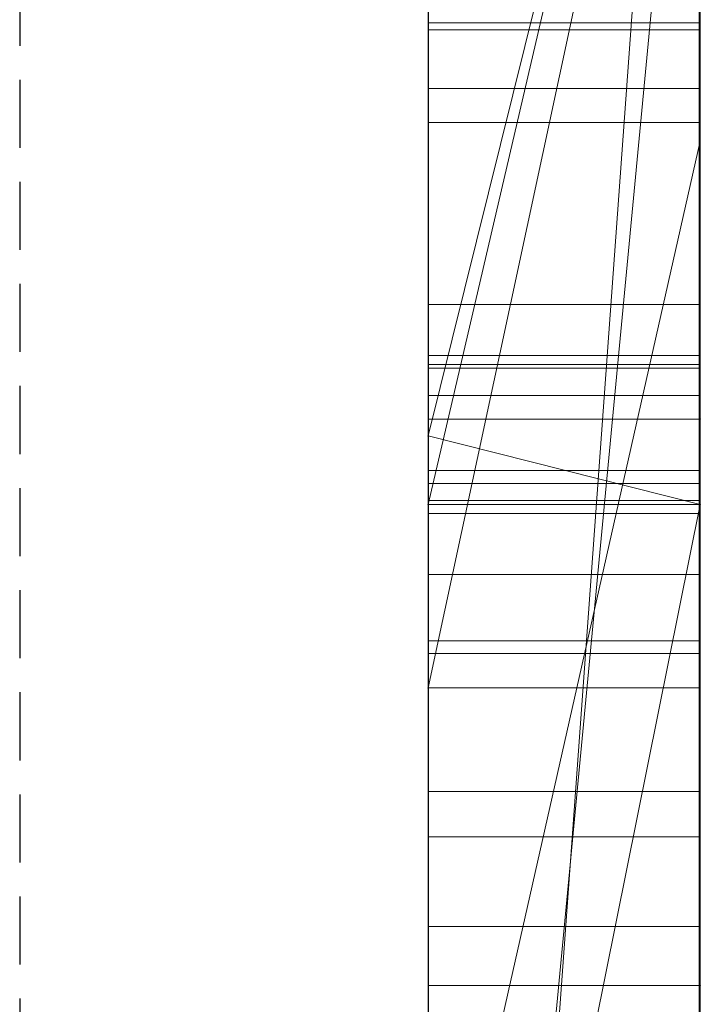
# Model space of a CAD drawing. Extents: x -1043 to 2383, y -808 to 1691.
# Drawn here: x 511 to 514, y 439 to 442 of the extents above; entities that cross this region are included whole.
import ezdxf

# ---------------------------------------------------------------- set-up
doc = ezdxf.new("R2010")
doc.units = 0
doc.header["$MEASUREMENT"] = 0
doc.linetypes.add('HIDDEN', pattern=[0.375, 0.25, -0.125])
doc.linetypes.add('solid', pattern=[0])
doc.layers.add('mark_1', color=84, linetype='solid')
doc.layers.add('stone', color=7, linetype='CONTINUOUS')

msp = doc.modelspace()

# ---------------------------------------------------------------- linework, layer by layer
at = {"layer": 'mark_1', "lineweight": 0, "extrusion": (6.12303e-17, 1, -1.83691e-16)}
for p, q in [((512.87, 433.7937, 4880.3834), (512.87, 459.2569, 4880.3834)), ((512.87, 433.7937, 4828.8961), (512.87, 459.2569, 4828.8961)), ((512.87, 433.7937, 5080.3834), (512.87, 459.2569, 5080.3834)), ((513.87, 433.7937, 4880.3834), (513.87, 459.2569, 4880.3834)), ((513.87, 459.2569, 4909.099), (513.87, 433.7937, 4909.099)), ((513.87, 433.7937, 4880.3834), (513.87, 459.2569, 4880.3834)), ((513.87, 459.2569, 4909.099), (513.87, 433.7937, 4909.099)), ((513.87, 459.2569, 4809.5287), (513.87, 433.7937, 4809.5287)), ((513.87, 433.7937, 4828.8961), (513.87, 459.2569, 4828.8961)), ((513.87, 459.2569, 4859.7692), (513.87, 433.7937, 4859.7692)), ((513.87, 433.7937, 4847.7361), (513.87, 459.2569, 4849.5526)), ((513.87, 459.2569, 4828.8961), (513.87, 433.7937, 4828.8961)), ((513.87, 459.2569, 4840.0192), (513.87, 433.7937, 4840.0192)), ((513.87, 459.2569, 4849.5527), (513.87, 433.7937, 4847.7361)), ((513.87, 459.2569, 4859.7692), (513.87, 433.7937, 4859.7692)), ((513.87, 433.7937, 5080.3834), (513.87, 459.2569, 5080.3834)), ((513.87, 459.2569, 5109.099), (513.87, 433.7937, 5109.099)), ((513.87, 433.7937, 5080.3834), (513.87, 459.2569, 5080.3834)), ((513.87, 459.2569, 5109.099), (513.87, 433.7937, 5109.099)), ((513.87, 459.1528, 5159.2081), (513.87, 433.6874, 5159.2081)), ((513.87, 459.1528, 5191.9487), (513.87, 440.8962, 5187.7045)), ((513.87, 459.1528, 5197.4428), (513.87, 441.8305, 5200.9386)), ((513.87, 459.1528, 5191.9487), (513.87, 440.8962, 5187.7045)), ((513.87, 459.1528, 5197.4428), (513.87, 441.8305, 5200.9387)), ((513.87, 433.7937, 4847.7361), (513.87, 457.1292, 4847.7361)), ((512.87, 455.7189, 4815.2032), (512.87, 429.255, 4815.2032)), ((512.87, 455.7189, 4865.2167), (512.87, 429.255, 4865.2167)), ((512.87, 455.0481, 4915.3414), (512.87, 429.255, 4915.3414)), ((512.87, 455.0481, 5115.3414), (512.87, 429.255, 5115.3414)), ((512.87, 454.7115, 5165.2014), (512.87, 429.1487, 5165.2014)), ((512.87, 453.1817, 4897.1135), (512.87, 440.8098, 4897.1135)), ((512.87, 453.1817, 4897.1135), (512.87, 440.8098, 4897.1135)), ((512.87, 453.1817, 5097.1135), (512.87, 440.8098, 5097.1135)), ((512.87, 453.1817, 5097.1135), (512.87, 440.8098, 5097.1135)), ((513.87, 453.1817, 4897.1135), (513.87, 440.8098, 4897.1135)), ((513.87, 453.1817, 4892.3689), (513.87, 440.8098, 4892.3689)), ((513.87, 440.8098, 4892.3689), (513.87, 453.1817, 4892.3689)), ((513.87, 453.1817, 4897.1135), (513.87, 440.8098, 4897.1135)), ((513.87, 453.1817, 5097.1135), (513.87, 440.8098, 5097.1135)), ((513.87, 453.1817, 5092.3689), (513.87, 440.8098, 5092.3689)), ((513.87, 440.8098, 5092.3689), (513.87, 453.1817, 5092.3689)), ((513.87, 453.1817, 5097.1135), (513.87, 440.8098, 5097.1135)), ((513.87, 433.6874, 4938.3569), (513.87, 452.5551, 4938.3569)), ((513.87, 452.5551, 4950.0933), (513.87, 433.6874, 4950.0933)), ((513.87, 433.6874, 4938.3569), (513.87, 452.5551, 4938.3569)), ((513.87, 433.6874, 4950.0933), (513.87, 452.5551, 4950.0933)), ((513.87, 433.6874, 5238.3569), (513.87, 452.5551, 5238.3569)), ((513.87, 452.5551, 5250.0933), (513.87, 433.6874, 5250.0933)), ((513.87, 433.6874, 5238.3569), (513.87, 452.5551, 5238.3569)), ((513.87, 433.6874, 5250.0933), (513.87, 452.5551, 5250.0933)), ((512.8699, 439.442, 5501.1901), (512.8699, 452.4113, 5502.9762)), ((512.8699, 439.442, 5451.1901), (512.8699, 452.4113, 5452.9762)), ((512.8699, 439.442, 5401.1901), (512.8699, 452.4113, 5402.9762)), ((513.8652, 439.442, 5401.1901), (513.8652, 452.4113, 5402.9762)), ((513.8652, 439.442, 5451.1901), (513.8652, 452.4113, 5452.9762)), ((513.8652, 439.442, 5501.1901), (513.8652, 452.4113, 5502.9762)), ((512.8699, 452.3283, 5491.6407), (512.8699, 439.442, 5493.3853)), ((512.8699, 452.3283, 5441.6407), (512.8699, 439.442, 5443.3853)), ((512.8699, 452.3283, 5391.6407), (512.8699, 439.442, 5393.3853)), ((513.8652, 452.3283, 5391.6407), (513.8652, 439.442, 5393.3853)), ((513.8652, 452.3283, 5441.6407), (513.8652, 439.442, 5443.3853)), ((513.8652, 452.3283, 5491.6407), (513.8652, 439.442, 5493.3853)), ((512.8699, 439.442, 5493.3853), (512.8699, 452.1462, 5496.0395)), ((512.8699, 439.442, 5443.3853), (512.8699, 452.1462, 5446.0395)), ((512.8699, 439.442, 5393.3853), (512.8699, 452.1462, 5396.0395)), ((512.8699, 436.1536, 5492.0478), (512.8699, 452.1358, 5489.676)), ((512.8699, 436.1536, 5442.0478), (512.8699, 452.1358, 5439.676)), ((512.8699, 436.1536, 5392.0478), (512.8699, 452.1358, 5389.676)), ((512.8699, 452.1254, 5498.5151), (512.8699, 439.442, 5501.1901)), ((512.8699, 452.1254, 5448.5151), (512.8699, 439.442, 5451.1901)), ((512.8699, 452.1254, 5398.5151), (512.8699, 439.442, 5401.1901)), ((513.8652, 439.442, 5393.3853), (513.8652, 452.1462, 5396.0395)), ((513.8652, 439.442, 5443.3853), (513.8652, 452.1462, 5446.0395)), ((513.8652, 439.442, 5493.3853), (513.8652, 452.1462, 5496.0395)), ((513.8652, 436.1536, 5392.0478), (513.8652, 452.1358, 5389.676)), ((513.8652, 436.1536, 5442.0478), (513.8652, 452.1358, 5439.676)), ((513.8652, 436.1536, 5492.0478), (513.8652, 452.1358, 5489.676)), ((513.8652, 452.1254, 5398.5151), (513.8652, 439.442, 5401.1901)), ((513.8652, 452.1254, 5448.5151), (513.8652, 439.442, 5451.1901)), ((513.8652, 452.1254, 5498.5151), (513.8652, 439.442, 5501.1901)), ((512.8699, 452.032, 5504.8994), (512.8699, 436.1121, 5502.5276)), ((512.8699, 452.032, 5454.8994), (512.8699, 436.1121, 5452.5276)), ((512.8699, 452.032, 5404.8994), (512.8699, 436.1121, 5402.5276)), ((513.8652, 452.032, 5404.8994), (513.8652, 436.1121, 5402.5276)), ((513.8652, 452.032, 5454.8994), (513.8652, 436.1121, 5452.5276)), ((513.8652, 452.032, 5504.8994), (513.8652, 436.1121, 5502.5276)), ((512.8699, 451.2914, 4604.307), (512.8699, 435.7474, 4604.307)), ((513.869, 451.2914, 4604.307), (513.869, 435.7474, 4604.307)), ((512.87, 449.823, 5314.971), (512.87, 440.7478, 5314.971)), ((512.87, 449.823, 5014.971), (512.87, 440.7478, 5014.971)), ((512.87, 438.7287, 5279.9146), (512.87, 449.3182, 5279.9146)), ((512.87, 438.7287, 4979.9146), (512.87, 449.3182, 4979.9146)), ((513.87, 438.7287, 5279.9146), (513.87, 449.3182, 5279.9146)), ((513.87, 449.3182, 5279.9146), (513.87, 438.7287, 5279.9146)), ((513.87, 438.7287, 4979.9146), (513.87, 449.3182, 4979.9146)), ((513.87, 449.3182, 4979.9146), (513.87, 438.7287, 4979.9146)), ((512.8699, 449.2393, 5497.2191), (512.8699, 436.1467, 5494.6605)), ((512.8699, 436.1052, 5499.9149), (512.8699, 449.2393, 5497.2191)), ((512.8699, 449.2393, 5447.2191), (512.8699, 436.1467, 5444.6605)), ((512.8699, 436.1052, 5449.9149), (512.8699, 449.2393, 5447.2191)), ((512.8699, 449.2393, 5397.2191), (512.8699, 436.1467, 5394.6605)), ((512.8699, 436.1052, 5399.9149), (512.8699, 449.2393, 5397.2191)), ((513.8652, 436.1052, 5399.9149), (513.8652, 449.2393, 5397.2191)), ((513.8652, 449.2393, 5397.2191), (513.8652, 436.1467, 5394.6605)), ((513.8652, 436.1052, 5449.9149), (513.8652, 449.2393, 5447.2191)), ((513.8652, 449.2393, 5447.2191), (513.8652, 436.1467, 5444.6605)), ((513.8652, 436.1052, 5499.9149), (513.8652, 449.2393, 5497.2191)), ((513.8652, 449.2393, 5497.2191), (513.8652, 436.1467, 5494.6605)), ((512.8699, 435.9469, 4602.2799), (512.8699, 449.2298, 4602.2799)), ((513.869, 435.9469, 4602.2799), (513.869, 449.2298, 4602.2799)), ((512.8699, 449.1883, 4598.5637), (512.8699, 435.7682, 4598.5637)), ((512.8699, 435.7232, 4596.5367), (512.8699, 449.1675, 4596.5367)), ((513.869, 449.1883, 4598.5637), (513.869, 435.7682, 4598.5637)), ((513.869, 435.7232, 4596.5367), (513.869, 449.1675, 4596.5367)), ((512.8699, 436.0057, 4590.4556), (512.8699, 449.1468, 4590.4556)), ((513.869, 436.0057, 4590.4556), (513.869, 449.1468, 4590.4556)), ((512.8699, 448.9646, 4592.4826), (512.8699, 435.9676, 4592.4826)), ((513.869, 448.9646, 4592.4826), (513.869, 435.9676, 4592.4826)), ((512.87, 433.6874, 4938.3569), (512.87, 448.3574, 4938.3569)), ((512.87, 448.3574, 4956.835), (512.87, 429.1487, 4956.835)), ((512.87, 440.8962, 5187.7045), (512.87, 448.3574, 5179.9643)), ((512.87, 433.6874, 5238.3569), (512.87, 448.3574, 5238.3569)), ((512.87, 448.3574, 5256.835), (512.87, 429.1487, 5256.835)), ((513.87, 440.8962, 5187.7045), (513.87, 448.3574, 5179.9643)), ((513.87, 448.3574, 5191.9488), (513.87, 440.8962, 5187.7045)), ((513.87, 448.3574, 5197.4428), (513.87, 441.8305, 5200.9386)), ((513.87, 433.6874, 5191.9487), (513.87, 448.3574, 5191.9487)), ((513.87, 440.8962, 5187.7045), (513.87, 448.3574, 5191.9487)), ((513.87, 448.3574, 5179.9643), (513.87, 440.8962, 5187.7045)), ((513.87, 448.3574, 5197.4428), (513.87, 433.6874, 5197.4428)), ((513.87, 448.3574, 5191.9487), (513.87, 433.6874, 5191.9487)), ((513.87, 433.6874, 5197.4428), (513.87, 448.3574, 5197.4428)), ((513.87, 441.8305, 5200.9387), (513.87, 448.3574, 5197.4428)), ((513.87, 448.1249, 5209.4294), (513.87, 441.8305, 5200.9387)), ((513.87, 448.1249, 5209.4294), (513.87, 441.8305, 5200.9387)), ((513.87, 448.0873, 4840.0192), (513.87, 438.3169, 4840.0192)), ((512.87, 431.9804, 4847.5103), (513.87, 445.7559, 4847.7361)), ((513.87, 445.7559, 4847.7361), (512.87, 431.9804, 4847.5103)), ((513.87, 433.7937, 4847.7361), (513.87, 445.7559, 4847.7361)), ((513.87, 445.7559, 4847.7361), (513.87, 438.3169, 4840.0192)), ((513.87, 445.7559, 4847.7361), (513.87, 438.3169, 4840.0192)), ((513.87, 440.2386, 5130.4914), (513.87, 445.3729, 5139.9087)), ((513.87, 445.3729, 5159.2082), (513.87, 433.6874, 5159.2081)), ((513.87, 445.3729, 5139.9087), (513.87, 440.2386, 5130.4914)), ((513.87, 444.7795, 5292.0495), (512.87, 440.4955, 5292.0495)), ((512.87, 440.7478, 5314.9711), (513.87, 444.7795, 5308.732)), ((512.87, 440.7478, 5310.1168), (513.87, 444.7795, 5308.732)), ((512.87, 440.4955, 5292.0495), (513.87, 444.7795, 5292.0495)), ((512.87, 440.7478, 5310.1168), (513.87, 444.7795, 5308.732)), ((512.87, 440.7478, 5314.971), (513.87, 444.7795, 5308.732)), ((513.87, 444.7795, 4992.0495), (512.87, 440.4955, 4992.0495)), ((512.87, 440.7478, 5014.9711), (513.87, 444.7795, 5008.732)), ((512.87, 440.7478, 5010.1168), (513.87, 444.7795, 5008.732)), ((512.87, 440.4955, 4992.0495), (513.87, 444.7795, 4992.0495)), ((512.87, 440.7478, 5010.1168), (513.87, 444.7795, 5008.732)), ((512.87, 440.7478, 5014.971), (513.87, 444.7795, 5008.732)), ((513.87, 444.7795, 5292.0495), (513.87, 440.4955, 5292.0495)), ((513.87, 444.7795, 5292.0495), (513.87, 440.4955, 5292.0495)), ((513.87, 444.7795, 4992.0495), (513.87, 440.4955, 4992.0495)), ((513.87, 444.7795, 4992.0495), (513.87, 440.4955, 4992.0495)), ((512.87, 439.8224, 4796.589), (512.87, 444.4851, 4791.3684)), ((512.87, 439.8224, 4796.589), (513.87, 444.4851, 4791.3684)), ((512.87, 439.8224, 4796.589), (513.87, 444.4851, 4791.3684)), ((512.87, 439.8224, 4798.1786), (513.87, 444.4851, 4798.1786)), ((513.87, 444.4851, 4798.1786), (512.87, 439.8224, 4798.1786)), ((513.87, 444.4851, 4798.1787), (513.87, 439.8224, 4798.1787)), ((513.87, 444.4851, 4798.1787), (513.87, 439.8224, 4798.1787)), ((513.87, 444.4851, 4809.5287), (513.87, 439.8224, 4809.5287)), ((512.87, 433.6874, 5146.9735), (513.87, 444.2058, 5146.9735)), ((512.87, 433.6874, 5146.9735), (513.87, 444.2057, 5146.9735)), ((513.87, 444.2058, 5146.9735), (513.87, 433.6874, 5146.9735)), ((513.87, 433.6874, 5146.9735), (513.87, 444.2057, 5146.9735)), ((513.87, 444.2057, 5146.9735), (513.87, 434.48, 5130.4914)), ((513.87, 444.2057, 5146.9735), (513.87, 434.48, 5130.4914)), ((512.87, 443.4622, 5215.1714), (512.87, 437.4003, 5206.6829)), ((512.87, 440.2386, 5130.4914), (512.87, 442.337, 5134.3402)), ((513.869, 442.2645, 4691.8222), (512.8699, 442.2645, 4691.8222)), ((513.869, 442.2398, 4750.4881), (512.8699, 442.2398, 4750.4881)), ((513.869, 442.2398, 4754.8631), (512.8699, 442.2398, 4754.8631)), ((513.869, 442.2398, 4754.4465), (512.8699, 442.2398, 4754.4465)), ((513.869, 442.2398, 4750.9048), (512.8699, 442.2398, 4750.9048)), ((513.869, 442.0235, 4692.5255), (512.8699, 442.0235, 4692.5255)), ((513.869, 441.899, 4691.1396), (512.8699, 441.899, 4691.1396)), ((513.87, 441.8305, 5200.9387), (512.87, 437.4003, 5206.6829)), ((513.87, 441.8305, 5200.9387), (512.87, 437.4003, 5206.6829)), ((513.87, 441.8305, 5200.9387), (513.87, 433.6874, 5200.9387)), ((513.87, 433.6874, 5200.9387), (513.87, 441.8305, 5200.9387)), ((513.869, 441.2302, 4692.8945), (512.8699, 441.2302, 4692.8945)), ((513.8652, 441.0438, 5354.2232), (512.8699, 441.0438, 5354.2232)), ((513.8652, 441.0438, 5351.7701), (512.8699, 441.0438, 5351.7701)), ((513.869, 441.01, 4690.8675), (512.8699, 441.01, 4690.8675)), ((513.869, 440.9962, 4753.9445), (512.8699, 440.9962, 4753.9445)), ((513.869, 440.9962, 4751.4914), (512.8699, 440.9962, 4751.4914)), ((513.87, 440.8962, 5187.7045), (512.87, 440.8962, 5187.7045)), ((512.87, 433.6874, 5187.7045), (512.87, 440.8962, 5187.7045)), ((513.87, 440.8962, 5187.7045), (512.87, 440.8962, 5187.7045)), ((513.87, 433.6874, 5187.7045), (513.87, 440.8962, 5187.7045)), ((513.87, 433.6874, 5187.7045), (513.87, 440.8962, 5187.7045)), ((512.87, 440.8098, 4897.1135), (513.87, 440.8098, 4897.1135)), ((512.87, 440.8098, 4897.1135), (513.87, 440.8098, 4892.3689)), ((512.87, 440.8098, 4897.1135), (513.87, 440.8098, 4897.1135)), ((512.87, 440.8098, 4897.1135), (513.87, 440.8098, 4892.3689)), ((512.87, 440.8098, 5097.1135), (513.87, 440.8098, 5097.1135)), ((512.87, 440.8098, 5097.1135), (513.87, 440.8098, 5092.3689)), ((512.87, 440.8098, 5097.1135), (513.87, 440.8098, 5097.1135)), ((512.87, 440.8098, 5097.1135), (513.87, 440.8098, 5092.3689)), ((513.87, 440.8098, 4897.1135), (513.87, 440.8098, 4892.3689)), ((513.87, 440.8098, 4897.1135), (513.87, 440.8098, 4892.3689)), ((513.87, 440.8098, 5097.1135), (513.87, 440.8098, 5092.3689)), ((513.87, 440.8098, 5097.1135), (513.87, 440.8098, 5092.3689)), ((513.87, 440.4955, 5308.4984), (512.87, 440.7478, 5310.1168)), ((512.87, 440.4955, 5308.4984), (512.87, 440.7478, 5310.1168)), ((512.87, 440.4955, 5292.0495), (512.87, 440.7478, 5310.1168)), ((512.87, 440.4955, 5308.4984), (512.87, 440.7478, 5310.1168)), ((512.87, 440.7478, 5314.971), (512.87, 440.7478, 5310.1168)), ((512.87, 440.7478, 5310.1168), (513.87, 440.4955, 5308.4984)), ((512.87, 435.5427, 5314.971), (512.87, 440.7478, 5310.1168)), ((512.87, 440.4955, 5292.0495), (512.87, 440.7478, 5310.1168)), ((513.87, 440.4955, 5008.4984), (512.87, 440.7478, 5010.1168)), ((512.87, 440.4955, 5008.4984), (512.87, 440.7478, 5010.1168)), ((512.87, 440.4955, 4992.0495), (512.87, 440.7478, 5010.1168)), ((512.87, 440.4955, 5008.4984), (512.87, 440.7478, 5010.1168)), ((512.87, 440.7478, 5014.971), (512.87, 440.7478, 5010.1168)), ((512.87, 440.7478, 5010.1168), (513.87, 440.4955, 5008.4984)), ((512.87, 435.5427, 5014.971), (512.87, 440.7478, 5010.1168)), ((512.87, 440.4955, 4992.0495), (512.87, 440.7478, 5010.1168)), ((513.8652, 440.6207, 5352.9903), (512.8699, 440.6207, 5352.9903)), ((513.869, 440.5732, 4752.7115), (512.8699, 440.5732, 4752.7115)), ((513.8652, 440.5105, 5351.5106), (512.8699, 440.5105, 5351.5106)), ((513.8652, 440.5105, 5354.4806), (512.8699, 440.5105, 5354.4806)), ((512.87, 440.4955, 5308.4984), (513.87, 440.4955, 5308.4984)), ((513.87, 440.4955, 5292.0495), (512.87, 440.4955, 5292.0495)), ((513.87, 440.4955, 5292.0495), (512.87, 440.4955, 5292.0495)), ((512.87, 440.4955, 5292.0495), (512.87, 440.4955, 5308.4984)), ((513.87, 440.4955, 5308.4984), (512.87, 440.4955, 5308.4984)), ((512.87, 440.4955, 5292.0495), (512.87, 440.4955, 5308.4984)), ((512.87, 435.5427, 5314.9711), (513.87, 440.4955, 5308.4984)), ((512.87, 435.5427, 5314.971), (513.87, 440.4955, 5308.4984)), ((512.87, 440.4955, 5008.4984), (513.87, 440.4955, 5008.4984)), ((513.87, 440.4955, 4992.0495), (512.87, 440.4955, 4992.0495)), ((513.87, 440.4955, 4992.0495), (512.87, 440.4955, 4992.0495)), ((512.87, 440.4955, 4992.0495), (512.87, 440.4955, 5008.4984)), ((513.87, 440.4955, 5008.4984), (512.87, 440.4955, 5008.4984)), ((512.87, 440.4955, 4992.0495), (512.87, 440.4955, 5008.4984)), ((512.87, 435.5427, 5014.9711), (513.87, 440.4955, 5008.4984)), ((512.87, 435.5427, 5014.971), (513.87, 440.4955, 5008.4984)), ((513.87, 440.4955, 5292.0495), (513.87, 440.4955, 5308.4984)), ((513.87, 440.4955, 5308.4984), (513.87, 433.6874, 5308.4984)), ((513.87, 440.4955, 5292.0495), (513.87, 433.6874, 5286.9097)), ((513.87, 440.4955, 5292.0495), (513.87, 438.7287, 5279.9146)), ((513.87, 440.4955, 5292.0495), (513.87, 433.6874, 5286.9097)), ((513.87, 438.7287, 5279.9146), (513.87, 440.4955, 5292.0495)), ((513.87, 440.4955, 5292.0495), (513.87, 438.7287, 5279.9146)), ((513.87, 440.4955, 5308.4984), (513.87, 433.6874, 5308.4984)), ((513.87, 440.4955, 5292.0495), (513.87, 433.6874, 5286.9097)), ((513.87, 440.4955, 5308.4984), (513.87, 440.4955, 5292.0495)), ((513.87, 440.4955, 4992.0495), (513.87, 440.4955, 5008.4984)), ((513.87, 440.4955, 5008.4984), (513.87, 433.6874, 5008.4984)), ((513.87, 440.4955, 4992.0495), (513.87, 433.6874, 4986.9097)), ((513.87, 440.4955, 4992.0495), (513.87, 438.7287, 4979.9146)), ((513.87, 440.4955, 4992.0495), (513.87, 433.6874, 4986.9097)), ((513.87, 438.7287, 4979.9146), (513.87, 440.4955, 4992.0495)), ((513.87, 440.4955, 4992.0495), (513.87, 438.7287, 4979.9146)), ((513.87, 440.4955, 5008.4984), (513.87, 433.6874, 5008.4984)), ((513.87, 440.4955, 4992.0495), (513.87, 433.6874, 4986.9097)), ((513.87, 440.4955, 5008.4984), (513.87, 440.4955, 4992.0495)), ((513.869, 440.463, 4751.2319), (512.8699, 440.463, 4751.2319)), ((513.869, 440.463, 4754.2019), (512.8699, 440.463, 4754.2019)), ((513.87, 440.2386, 5130.4914), (512.87, 440.2386, 5130.4914)), ((512.87, 434.48, 5130.4914), (512.87, 440.2386, 5130.4914)), ((513.87, 440.2386, 5130.4914), (512.87, 440.2386, 5130.4914)), ((513.87, 434.48, 5130.4914), (513.87, 440.2386, 5130.4914)), ((513.87, 440.2386, 5130.4914), (513.87, 434.48, 5130.4914)), ((513.8652, 439.9957, 5352.9903), (512.8699, 439.9957, 5352.9903)), ((513.869, 439.9482, 4752.7115), (512.8699, 439.9482, 4752.7115)), ((512.87, 439.8224, 4796.589), (512.87, 439.8224, 4798.1786)), ((512.87, 439.8224, 4798.1786), (513.87, 439.8224, 4798.1787)), ((513.87, 439.8224, 4783.8751), (512.87, 439.8224, 4783.8751)), ((512.87, 439.8224, 4783.8751), (512.87, 439.8224, 4798.1787)), ((513.87, 439.8224, 4798.1787), (512.87, 439.8224, 4798.1787)), ((512.87, 433.7937, 4783.8751), (512.87, 439.8224, 4783.8751)), ((513.87, 439.8224, 4783.8751), (512.87, 439.8224, 4783.8751)), ((513.87, 439.8224, 4783.8751), (513.87, 439.8224, 4798.1787)), ((513.87, 433.7937, 4783.8751), (513.87, 439.8224, 4783.8751)), ((513.87, 439.8224, 4809.5287), (513.87, 439.8224, 4798.1787)), ((513.87, 439.8224, 4783.8751), (513.87, 433.7937, 4783.8751)), ((513.87, 439.8224, 4809.5287), (513.87, 433.7937, 4809.5287)), ((513.87, 439.8224, 4783.8751), (513.87, 439.8224, 4809.5287)), ((513.8652, 439.442, 5401.1901), (512.8699, 439.442, 5401.1901)), ((513.8652, 439.442, 5393.3853), (512.8699, 439.442, 5393.3853)), ((513.8652, 439.442, 5451.1901), (512.8699, 439.442, 5451.1901)), ((513.8652, 439.442, 5443.3853), (512.8699, 439.442, 5443.3853)), ((513.8652, 439.442, 5501.1901), (512.8699, 439.442, 5501.1901)), ((513.8652, 439.442, 5493.3853), (512.8699, 439.442, 5493.3853)), ((513.869, 439.2758, 4700.8677), (512.8699, 439.2758, 4700.8677)), ((513.869, 438.9463, 4651.1487), (512.8699, 438.9463, 4651.1487)), ((513.869, 438.9463, 4643.4269), (512.8699, 438.9463, 4643.4269)), ((513.87, 438.7287, 5279.9146), (512.87, 438.7287, 5279.9146)), ((512.87, 438.7287, 5279.9146), (513.87, 438.7287, 5279.9146)), ((512.87, 438.7287, 5279.9146), (512.87, 433.6874, 5286.9097)), ((513.87, 438.7287, 4979.9146), (512.87, 438.7287, 4979.9146)), ((512.87, 438.7287, 4979.9146), (513.87, 438.7287, 4979.9146)), ((512.87, 438.7287, 4979.9146), (512.87, 433.6874, 4986.9097)), ((513.87, 438.7287, 5279.9146), (513.87, 433.6874, 5286.9097)), ((513.87, 438.7287, 5279.9146), (513.87, 433.6874, 5286.9097)), ((513.87, 438.7287, 5279.9146), (513.87, 433.6874, 5286.9097)), ((513.87, 438.7287, 4979.9146), (513.87, 433.6874, 4986.9097)), ((513.87, 438.7287, 4979.9146), (513.87, 433.6874, 4986.9097)), ((513.87, 438.7287, 4979.9146), (513.87, 433.6874, 4986.9097))]:
    msp.add_line(p, q, dxfattribs=at)
at = {"layer": 'mark_1', "lineweight": 0, "extrusion": (1, -6.12303e-17, 0)}
for centre, radius, start, end in [((444.1765, 4689.7794, 512.8699), 14.255, 95.73007, 98.76484), ((444.1765, 4689.7794, 513.869), 14.255, 95.73007, 98.76484), ((444.1014, 4690.3438, 512.8699), 11.6571, 96.84777, 103.21659), ((444.1014, 4690.3438, 513.869), 11.6571, 96.84777, 103.21659), ((442.2398, 4753.3405, 512.8699), 2.8524, 270, 276.7877), ((443.8312, 4653.2748, 512.8699), 11.1145, 260.06996, 263.50733), ((442.2398, 4753.3405, 513.869), 2.8524, 270, 276.7877), ((443.8312, 4653.2748, 513.869), 11.1145, 260.06996, 263.50733), ((442.2398, 4752.5057, 512.8699), 1.9408, 81.7666, 90), ((442.2398, 4752.5057, 513.869), 1.9408, 81.7666, 90), ((442.2398, 4752.606, 512.8699), 1.7012, 270, 276.5448), ((442.2398, 4752.606, 513.869), 1.7012, 270, 276.5448), ((443.8204, 4640.4666, 512.8699), 13.839, 95.83656, 98.91686), ((443.8204, 4640.4666, 513.869), 13.839, 95.83656, 98.91686), ((443.6695, 4651.1467, 512.8699), 11.001, 256.24996, 263.26811), ((443.6695, 4651.1467, 513.869), 11.001, 256.24996, 263.26811), ((443.7179, 4640.7657, 512.8699), 11.5065, 96.77472, 103.18548), ((443.7179, 4640.7657, 513.869), 11.5065, 96.77472, 103.18548), ((442.2874, 5351.5129, 512.8699), 3.629, 90, 96.0117), ((442.2874, 5353.8828, 512.8699), 3.1159, 260.1001, 270), ((442.2874, 5353.2372, 512.8699), 2.0537, 262.0033, 270), ((442.2874, 5352.4746, 512.8699), 2.2506, 90, 102.1844), ((442.2398, 4751.4562, 512.8699), 3.4069, 89.3816, 90), ((441.3461, 4691.92, 512.8699), 0.9236, 353.9199, 3.4035), ((441.4474, 4691.926, 512.8699), 0.8221, 3.4035, 13.7755), ((441.255, 4691.9297, 512.8699), 1.0152, 344.1846, 353.9199), ((442.2874, 5352.4746, 513.8652), 2.2506, 90, 102.1844), ((442.2874, 5353.2372, 513.8652), 2.0537, 262.0033, 270), ((442.2874, 5353.8828, 513.8652), 3.1159, 260.1001, 270), ((442.2874, 5351.5129, 513.8652), 3.629, 90, 96.0117), ((442.2398, 4751.4562, 513.869), 3.4069, 89.3816, 90), ((441.3461, 4691.92, 513.869), 0.9236, 353.9199, 3.4035), ((441.4474, 4691.926, 513.869), 0.8221, 3.4035, 13.7755), ((441.255, 4691.9297, 513.869), 1.0152, 344.1846, 353.9199), ((441.4392, 4691.924, 512.8699), 0.8305, 13.7755, 29.3776), ((442.2398, 4751.2342, 512.8699), 3.629, 90, 96.0117), ((442.2398, 4753.6041, 512.8699), 3.1159, 260.1001, 270), ((442.2398, 4752.9585, 512.8699), 2.0537, 262.0033, 270), ((442.2398, 4752.1959, 512.8699), 2.2506, 90, 102.1844), ((441.2899, 4691.9198, 512.8699), 0.9789, 334.1728, 344.1846), ((441.4392, 4691.924, 513.869), 0.8305, 13.7755, 29.3776), ((442.2398, 4752.1959, 513.869), 2.2506, 90, 102.1844), ((442.2398, 4752.9585, 513.869), 2.0537, 262.0033, 270), ((442.2398, 4753.6041, 513.869), 3.1159, 260.1001, 270), ((442.2398, 4751.2342, 513.869), 3.629, 90, 96.0117), ((441.2899, 4691.9198, 513.869), 0.9789, 334.1728, 344.1846), ((441.2431, 4691.9425, 512.8699), 1.031, 322.0582, 334.1728), ((441.2165, 4691.7986, 512.8699), 1.0861, 29.3776, 42.0101), ((441.2431, 4691.9425, 513.869), 1.031, 322.0582, 334.1728), ((441.2165, 4691.7986, 513.869), 1.0861, 29.3776, 42.0101), ((441.0065, 4692.1269, 512.8699), 1.3309, 312.1106, 322.0582), ((441.0065, 4692.1269, 513.869), 1.3309, 312.1106, 322.0582), ((441.1774, 4691.7887, 512.8699), 1.122, 41.0509, 51.9204), ((443.882, 4691.6895, 512.8699), 12.3223, 98.76484, 102.15074), ((442.2178, 5352.7417, 512.8699), 1.5533, 252.1067, 262.0033), ((442.2178, 5352.7417, 513.8652), 1.5533, 252.1067, 262.0033), ((441.1774, 4691.7887, 513.869), 1.122, 41.0509, 51.9204), ((443.882, 4691.6895, 513.869), 12.3223, 98.76484, 102.15074), ((442.1702, 4752.463, 512.8699), 1.5533, 252.1067, 262.0033), ((442.1702, 4752.463, 513.869), 1.5533, 252.1067, 262.0033), ((443.5811, 4651.8462, 512.8699), 9.6641, 256.25142, 260.06996), ((442.1958, 5352.3828, 512.8699), 2.7543, 96.0117, 103.4186), ((441.1672, 4691.944, 512.8699), 1.0875, 310.6964, 312.2925), ((442.1958, 5352.3828, 513.8652), 2.7543, 96.0117, 103.4186), ((443.5811, 4651.8462, 513.869), 9.6641, 256.25142, 260.06996), ((441.1672, 4691.944, 513.869), 1.0875, 310.6964, 312.2925), ((441.183, 4691.9256, 512.8699), 1.0632, 309.0731, 310.6964), ((441.251, 4691.8826, 512.8699), 1.0027, 51.9204, 63.7792), ((442.1482, 4752.104, 512.8699), 2.7543, 96.0117, 103.4186), ((441.183, 4691.9256, 513.869), 1.0632, 309.0731, 310.6964), ((441.251, 4691.8826, 513.869), 1.0027, 51.9204, 63.7792), ((442.1482, 4752.104, 513.869), 2.7543, 96.0117, 103.4186), ((441.2086, 4691.8941, 512.8699), 1.0226, 297.5981, 309.0731), ((441.2086, 4691.8941, 513.869), 1.0226, 297.5981, 309.0731), ((442.1191, 5353.2541, 512.8699), 1.4532, 102.1844, 119.3732), ((442.1191, 5353.2541, 513.8652), 1.4532, 102.1844, 119.3732), ((442.0715, 4752.9753, 512.8699), 1.4532, 102.1844, 119.3732), ((442.1345, 5353.0069, 512.8699), 2.2268, 247.2689, 260.1001), ((442.1345, 5353.0069, 513.8652), 2.2268, 247.2689, 260.1001), ((442.0715, 4752.9753, 513.869), 1.4532, 102.1844, 119.3732), ((442.1742, 5352.6068, 512.8699), 1.4115, 242.4201, 252.1067), ((442.1742, 5352.6068, 513.8652), 1.4115, 242.4201, 252.1067), ((442.087, 4752.7282, 512.8699), 2.2268, 247.2689, 260.1001), ((441.2376, 4691.8554, 512.8699), 1.033, 63.7792, 76.7582), ((442.1267, 4752.3281, 512.8699), 1.4115, 242.4201, 252.1067), ((441.1976, 4691.9152, 512.8699), 1.0464, 286.3259, 297.5981), ((443.5499, 4642.1908, 512.8699), 12.0937, 98.91686, 102.3256), ((442.087, 4752.7282, 513.869), 2.2268, 247.2689, 260.1001), ((441.2376, 4691.8554, 513.869), 1.033, 63.7792, 76.7582), ((442.1267, 4752.3281, 513.869), 1.4115, 242.4201, 252.1067), ((441.1976, 4691.9152, 513.869), 1.0464, 286.3259, 297.5981), ((443.5499, 4642.1908, 513.869), 12.0937, 98.91686, 102.3256), ((442.1259, 5352.6758, 512.8699), 2.453, 103.4186, 110.7464), ((442.1259, 5352.6758, 513.8652), 2.453, 103.4186, 110.7464), ((442.1362, 5352.534, 512.8699), 1.3295, 232.277, 242.4201), ((442.0783, 4752.3971, 512.8699), 2.453, 103.4186, 110.7464), ((442.1362, 5352.534, 513.8652), 1.3295, 232.277, 242.4201), ((442.0783, 4752.3971, 513.869), 2.453, 103.4186, 110.7464), ((441.1667, 4692.0205, 512.8699), 1.1562, 274.7217, 286.3259), ((441.1749, 4691.5891, 512.8699), 1.3065, 76.7582, 87.5746), ((442.0887, 4752.2553, 512.8699), 1.3295, 232.277, 242.4201), ((441.1667, 4692.0205, 513.869), 1.1562, 274.7217, 286.3259), ((441.1749, 4691.5891, 513.869), 1.3065, 76.7582, 87.5746), ((442.0887, 4752.2553, 513.869), 1.3295, 232.277, 242.4201), ((443.4677, 4693.0419, 512.8699), 8.8855, 103.21659, 111.04028), ((443.4677, 4693.0419, 513.869), 8.8855, 103.21659, 111.04028), ((442.0652, 5353.3498, 512.8699), 1.3433, 119.3732, 129.3865), ((442.0652, 5353.3498, 513.8652), 1.3433, 119.3732, 129.3865), ((442.0176, 4753.0711, 512.8699), 1.3433, 119.3732, 129.3865), ((442.0176, 4753.0711, 513.869), 1.3433, 119.3732, 129.3865), ((442.1603, 5352.5652, 512.8699), 1.3689, 223.9924, 232.277), ((442.1603, 5352.5652, 513.8652), 1.3689, 223.9924, 232.277), ((443.7115, 4692.4811, 512.8699), 11.5126, 102.15074, 105.5285), ((443.4403, 4651.271, 512.8699), 9.072, 252.44552, 256.25142), ((443.7115, 4692.4811, 513.869), 11.5126, 102.15074, 105.5285), ((443.4403, 4651.271, 513.869), 9.072, 252.44552, 256.25142), ((442.1128, 4752.2865, 512.8699), 1.3689, 223.9924, 232.277), ((442.0687, 5352.8498, 512.8699), 2.0564, 239.3122, 247.2689), ((441.131, 4692.4533, 512.8699), 1.5904, 265.6379, 274.7217), ((442.0012, 5353.0048, 512.8699), 2.1012, 110.7464, 118.9906), ((442.0687, 5352.8498, 513.8652), 2.0564, 239.3122, 247.2689), ((442.0012, 5353.0048, 513.8652), 2.1012, 110.7464, 118.9906), ((442.1128, 4752.2865, 513.869), 1.3689, 223.9924, 232.277), ((441.131, 4692.4533, 513.869), 1.5904, 265.6379, 274.7217), ((442.184, 4700.1847, 512.8699), 7.3523, 258.32194, 262.54652), ((442.0212, 4752.5711, 512.8699), 2.0564, 239.3122, 247.2689), ((442.091, 5353.3184, 512.8699), 1.384, 129.3865, 139.1726), ((441.9537, 4752.7261, 512.8699), 2.1012, 110.7464, 118.9906), ((442.091, 5353.3184, 513.8652), 1.384, 129.3865, 139.1726), ((442.184, 4700.1847, 513.869), 7.3523, 258.32194, 262.54652), ((442.0212, 4752.5711, 513.869), 2.0564, 239.3122, 247.2689), ((441.9537, 4752.7261, 513.869), 2.1012, 110.7464, 118.9906), ((442.2952, 5352.6954, 512.8699), 1.5563, 216.4793, 223.9924), ((442.2952, 5352.6954, 513.8652), 1.5563, 216.4793, 223.9924), ((442.0435, 4753.0397, 512.8699), 1.384, 129.3865, 139.1726), ((442.0435, 4753.0397, 513.869), 1.384, 129.3865, 139.1726), ((442.2477, 4752.4167, 512.8699), 1.5563, 216.4793, 223.9924), ((442.2477, 4752.4167, 513.869), 1.5563, 216.4793, 223.9924), ((443.0946, 4643.4262, 512.8699), 8.7739, 103.18548, 111.05882), ((443.0946, 4643.4262, 513.869), 8.7739, 103.18548, 111.05882), ((443.416, 4650.1108, 512.8699), 9.9345, 249.16296, 256.24996), ((442.6864, 5353.0681, 512.8699), 2.0935, 210.3764, 218.3154), ((442.1377, 5353.2249, 512.8699), 1.4809, 137.6174, 151.3093), ((442.1377, 5353.2249, 513.8652), 1.4809, 137.6174, 151.3093), ((442.6864, 5353.0681, 513.8652), 2.0935, 210.3764, 218.3154), ((443.416, 4650.1108, 513.869), 9.9345, 249.16296, 256.24996), ((442.0381, 5352.7983, 512.8699), 1.9966, 231.1742, 239.3122), ((442.9363, 4701.3811, 512.8699), 10.6886, 255.92369, 259.61721), ((442.6388, 4752.7893, 512.8699), 2.0935, 210.3764, 218.3154), ((442.0902, 4752.9462, 512.8699), 1.4809, 137.6174, 151.3093), ((442.0381, 5352.7983, 513.8652), 1.9966, 231.1742, 239.3122), ((442.9363, 4701.3811, 513.869), 10.6886, 255.92369, 259.61721), ((442.0902, 4752.9462, 513.869), 1.4809, 137.6174, 151.3093), ((442.6388, 4752.7893, 513.869), 2.0935, 210.3764, 218.3154), ((441.9598, 5353.0797, 512.8699), 2.0156, 118.9906, 127.0889), ((441.9906, 4752.5196, 512.8699), 1.9966, 231.1742, 239.3122), ((443.3942, 4642.9033, 512.8699), 11.3644, 102.3256, 105.72558), ((441.9598, 5353.0797, 513.8652), 2.0156, 118.9906, 127.0889), ((441.9906, 4752.5196, 513.869), 1.9966, 231.1742, 239.3122), ((443.3942, 4642.9033, 513.869), 11.3644, 102.3256, 105.72558), ((441.9122, 4752.8009, 512.8699), 2.0156, 118.9906, 127.0889), ((441.9122, 4752.8009, 513.869), 2.0156, 118.9906, 127.0889), ((442.499, 5352.9583, 512.8699), 1.8763, 201.7456, 210.3764), ((442.499, 5352.9583, 513.8652), 1.8763, 201.7456, 210.3764), ((442.288, 5353.1427, 512.8699), 1.6523, 151.3093, 163.8761), ((442.4515, 4752.6795, 512.8699), 1.8763, 201.7456, 210.3764), ((442.288, 5353.1427, 513.8652), 1.6523, 151.3093, 163.8761), ((442.4515, 4752.6795, 513.869), 1.8763, 201.7456, 210.3764), ((442.2404, 4752.864, 512.8699), 1.6523, 151.3093, 163.8761), ((442.0648, 5352.8315, 512.8699), 2.0392, 225.8102, 231.1742), ((442.0648, 5352.8315, 513.8652), 2.0392, 225.8102, 231.1742), ((442.2404, 4752.864, 513.869), 1.6523, 151.3093, 163.8761), ((442.4755, 5352.9489, 512.8699), 1.8511, 190.3822, 201.7456), ((441.9617, 5353.0771, 512.8699), 2.0188, 127.0889, 135.1776), ((442.0173, 4752.5527, 512.8699), 2.0392, 225.8102, 231.1742), ((442.4755, 5352.9489, 513.8652), 1.8511, 190.3822, 201.7456), ((441.9617, 5353.0771, 513.8652), 2.0188, 127.0889, 135.1776), ((442.0173, 4752.5527, 513.869), 2.0392, 225.8102, 231.1742), ((442.428, 4752.6702, 512.8699), 1.8511, 190.3822, 201.7456), ((443.1603, 4650.3859, 512.8699), 8.1436, 248.31742, 252.44552), ((442.5278, 5353.0734, 512.8699), 1.9019, 163.8761, 172.8568), ((442.5278, 5353.0734, 513.8652), 1.9019, 163.8761, 172.8568), ((442.428, 4752.6702, 513.869), 1.8511, 190.3822, 201.7456), ((443.1603, 4650.3859, 513.869), 8.1436, 248.31742, 252.44552), ((441.9141, 4752.7984, 512.8699), 2.0188, 127.0889, 135.1776), ((441.8994, 4698.8081, 512.8699), 5.9466, 253.3655, 258.32194), ((441.9141, 4752.7984, 513.869), 2.0188, 127.0889, 135.1776), ((441.8994, 4698.8081, 513.869), 5.9466, 253.3655, 258.32194), ((442.7013, 5352.9903, 512.8699), 2.0806, 180, 190.3822), ((442.4802, 4752.7946, 512.8699), 1.9019, 163.8761, 172.8568), ((442.1629, 5352.9324, 512.8699), 2.1799, 220.7098, 225.8102), ((443.1909, 5352.9903, 512.8699), 2.5701, 172.8568, 180), ((443.3576, 4693.755, 512.8699), 10.1904, 105.5285, 109.23081), ((442.7013, 5352.9903, 513.8652), 2.0806, 180, 190.3822), ((442.1629, 5352.9324, 513.8652), 2.1799, 220.7098, 225.8102), ((443.1909, 5352.9903, 513.8652), 2.5701, 172.8568, 180), ((442.4802, 4752.7946, 513.869), 1.9019, 163.8761, 172.8568), ((443.3576, 4693.755, 513.869), 10.1904, 105.5285, 109.23081), ((442.6538, 4752.7115, 512.8699), 2.0806, 180, 190.3822), ((442.1154, 4752.6537, 512.8699), 2.1799, 220.7098, 225.8102), ((443.1433, 4752.7115, 512.8699), 2.5701, 172.8568, 180), ((442.6538, 4752.7115, 513.869), 2.0806, 180, 190.3822), ((442.1154, 4752.6537, 513.869), 2.1799, 220.7098, 225.8102), ((443.1433, 4752.7115, 513.869), 2.5701, 172.8568, 180), ((441.9926, 5353.0464, 512.8699), 2.0624, 135.1776, 135.559), ((441.9985, 5353.0406, 512.8699), 2.0707, 135.559, 135.9393), ((441.9926, 5353.0464, 513.8652), 2.0624, 135.1776, 135.559), ((441.9985, 5353.0406, 513.8652), 2.0707, 135.559, 135.9393), ((442.1756, 5353.0755, 512.8699), 2.1787, 139.8409, 147.6265), ((442.2308, 5352.9572, 512.8699), 2.2477, 215.4358, 220.0605), ((441.9451, 4752.7677, 512.8699), 2.0624, 135.1776, 135.559), ((442.2308, 5352.9572, 513.8652), 2.2477, 215.4358, 220.0605), ((442.1756, 5353.0755, 513.8652), 2.1787, 139.8409, 147.6265), ((441.9451, 4752.7677, 513.869), 2.0624, 135.1776, 135.559), ((441.951, 4752.7618, 512.8699), 2.0707, 135.559, 135.9393), ((442.128, 4752.7968, 512.8699), 2.1787, 139.8409, 147.6265), ((442.1833, 4752.6785, 512.8699), 2.2477, 215.4358, 220.0605), ((441.951, 4752.7618, 513.869), 2.0707, 135.559, 135.9393), ((442.1833, 4752.6785, 513.869), 2.2477, 215.4358, 220.0605), ((442.128, 4752.7968, 513.869), 2.1787, 139.8409, 147.6265), ((442.1377, 5352.891, 512.8699), 2.1334, 210.6254, 215.4358), ((442.1377, 5352.891, 513.8652), 2.1334, 210.6254, 215.4358), ((442.0902, 4752.6122, 512.8699), 2.1334, 210.6254, 215.4358), ((442.58, 4699.9598, 512.8699), 9.2233, 251.79683, 255.92369), ((442.0902, 4752.6122, 513.869), 2.1334, 210.6254, 215.4358), ((442.58, 4699.9598, 513.869), 9.2233, 251.79683, 255.92369), ((442.0956, 5353.1263, 512.8699), 2.0839, 147.6265, 155.6804), ((443.0733, 4644.0431, 512.8699), 10.1802, 105.72558, 109.41892), ((442.1074, 5352.873, 512.8699), 2.0982, 202.6171, 210.6254), ((442.0956, 5353.1263, 513.8652), 2.0839, 147.6265, 155.6804), ((442.1074, 5352.873, 513.8652), 2.0982, 202.6171, 210.6254), ((443.0733, 4644.0431, 513.869), 10.1802, 105.72558, 109.41892), ((442.048, 4752.8475, 512.8699), 2.0839, 147.6265, 155.6804), ((443.2082, 4693.7164, 512.8699), 8.1628, 111.04028, 114.96544), ((442.048, 4752.8475, 513.869), 2.0839, 147.6265, 155.6804), ((443.2082, 4693.7164, 513.869), 8.1628, 111.04028, 114.96544), ((442.0599, 4752.5943, 512.8699), 2.0982, 202.6171, 210.6254), ((442.0599, 4752.5943, 513.869), 2.0982, 202.6171, 210.6254), ((441.7432, 4698.285, 512.8699), 5.4007, 248.4328, 253.3655), ((442.1476, 5353.1027, 512.8699), 2.1411, 155.6804, 168.9843), ((442.1476, 5353.1027, 513.8652), 2.1411, 155.6804, 168.9843), ((441.7432, 4698.285, 513.869), 5.4007, 248.4328, 253.3655), ((442.1776, 5352.9023, 512.8699), 2.1742, 194.8231, 202.6171), ((442.1776, 5352.9023, 513.8652), 2.1742, 194.8231, 202.6171), ((443.0273, 4650.0514, 512.8699), 7.7836, 244.20732, 248.31742), ((442.1001, 4752.824, 512.8699), 2.1411, 155.6804, 168.9843), ((442.1301, 4752.6235, 512.8699), 2.1742, 194.8231, 202.6171), ((443.0273, 4650.0514, 513.869), 7.7836, 244.20732, 248.31742), ((442.1001, 4752.824, 513.869), 2.1411, 155.6804, 168.9843), ((442.1301, 4752.6235, 513.869), 2.1742, 194.8231, 202.6171), ((442.3039, 5352.9357, 512.8699), 2.3049, 186.9062, 194.8231), ((442.3039, 5352.9357, 513.8652), 2.3049, 186.9062, 194.8231), ((442.7254, 5352.9903, 512.8699), 2.7297, 168.9843, 180), ((442.2564, 4752.657, 512.8699), 2.3049, 186.9062, 194.8231), ((442.7545, 5352.9903, 512.8699), 2.7588, 180, 186.9062), ((442.7254, 5352.9903, 513.8652), 2.7297, 168.9843, 180), ((442.7545, 5352.9903, 513.8652), 2.7588, 180, 186.9062), ((442.2564, 4752.657, 513.869), 2.3049, 186.9062, 194.8231), ((443.122, 4694.4302, 512.8699), 9.4753, 109.23081, 115.51179), ((442.6779, 4752.7115, 512.8699), 2.7297, 168.9843, 180), ((443.122, 4694.4302, 513.869), 9.4753, 109.23081, 115.51179), ((442.6779, 4752.7115, 513.869), 2.7297, 168.9843, 180), ((442.707, 4752.7115, 512.8699), 2.7588, 180, 186.9062), ((442.8395, 4644.0888, 512.8699), 8.064, 111.05882, 115.00889), ((442.707, 4752.7115, 513.869), 2.7588, 180, 186.9062), ((442.8395, 4644.0888, 513.869), 8.064, 111.05882, 115.00889), ((442.9685, 4648.9349, 512.8699), 8.6763, 241.30752, 249.16296), ((442.9685, 4648.9349, 513.869), 8.6763, 241.30752, 249.16296), ((442.9165, 4694.3431, 512.8699), 7.4715, 114.96544, 119.16105), ((441.4488, 4697.5402, 512.8699), 4.5998, 242.8649, 248.4328), ((442.9165, 4694.3431, 513.869), 7.4715, 114.96544, 119.16105), ((441.4488, 4697.5402, 513.869), 4.5998, 242.8649, 248.4328), ((442.3238, 4699.1808, 512.8699), 8.4034, 244.14092, 251.79683), ((442.914, 4644.4949, 512.8699), 9.7012, 109.41892, 113.09973), ((442.3238, 4699.1808, 513.869), 8.4034, 244.14092, 251.79683), ((442.914, 4644.4949, 513.869), 9.7012, 109.41892, 113.09973), ((442.8031, 4649.5875, 512.8699), 7.2684, 239.87961, 244.20732), ((442.8031, 4649.5875, 513.869), 7.2684, 239.87961, 244.20732), ((442.5535, 4644.7017, 512.8699), 7.3876, 115.00889, 119.22833), ((442.5535, 4644.7017, 513.869), 7.3876, 115.00889, 119.22833), ((441.3162, 4697.2815, 512.8699), 4.3091, 237.3381, 242.8649), ((441.3162, 4697.2815, 513.869), 4.3091, 237.3381, 242.8649), ((442.4575, 4695.7477, 512.8699), 6.028, 121.85797, 127.67529), ((442.4575, 4695.7477, 513.869), 6.028, 121.85797, 127.67529), ((442.7499, 4649.4956, 512.8699), 7.1622, 238.89985, 239.87961), ((442.7499, 4649.4956, 513.869), 7.1622, 238.89985, 239.87961), ((442.625, 4645.1726, 512.8699), 8.9644, 113.09973, 117.00599), ((442.625, 4645.1726, 513.869), 8.9644, 113.09973, 117.00599), ((442.715, 4649.4379, 512.8699), 7.0947, 237.91311, 238.89985), ((442.6101, 4695.503, 512.8699), 8.2866, 115.51179, 122.46444), ((442.715, 4649.4379, 513.869), 7.0947, 237.91311, 238.89985), ((442.6101, 4695.503, 513.869), 8.2866, 115.51179, 122.46444), ((441.1171, 4696.971, 512.8699), 3.9403, 231.4246, 237.3381), ((441.1171, 4696.971, 513.869), 3.9403, 231.4246, 237.3381), ((442.1792, 4648.6799, 512.8699), 6.1681, 233.77506, 238.38937), ((442.0946, 4646.0332, 512.8699), 6.0067, 121.61063, 123.75692), ((442.0946, 4646.0332, 513.869), 6.0067, 121.61063, 123.75692), ((442.1792, 4648.6799, 513.869), 6.1681, 233.77506, 238.38937), ((442.8598, 4648.7363, 512.8699), 8.4499, 237.3766, 241.30752), ((442.8598, 4648.7363, 513.869), 8.4499, 237.3766, 241.30752), ((441.7126, 4696.7123, 512.8699), 4.8093, 127.6753, 134.5766), ((441.8377, 4646.4177, 512.8699), 5.5443, 123.7569, 126.0362), ((441.7126, 4696.7123, 513.869), 4.8093, 127.6753, 134.5766), ((441.8377, 4646.4177, 513.869), 5.5443, 123.7569, 126.0362)]:
    msp.add_arc(centre, radius, start, end, dxfattribs=at)
at = {"layer": 'mark_1', "lineweight": 0, "extrusion": (6.12303e-17, 1, -1.83691e-16)}
for p in [(513.87, 440.8098, 4892.3689), (513.87, 440.8098, 5092.3689), (512.87, 440.7478, 5310.1168), (512.87, 440.7478, 5314.971), (512.87, 440.7478, 5010.1168), (512.87, 440.7478, 5014.971), (512.87, 440.4955, 5292.0495), (512.87, 440.4955, 4992.0495), (513.87, 440.4955, 5292.0495), (513.87, 440.4955, 4992.0495), (512.87, 439.8224, 4796.589), (513.87, 438.7287, 5279.9146), (513.87, 438.7287, 4979.9146)]:
    msp.add_point(p, dxfattribs=at)
at = {"layer": 'stone', "color": 7, "linetype": 'CONTINUOUS'}
msp.add_line((512.8699, 566.1812, 1565), (512.8699, 299.0297, 1565), dxfattribs=at)
at = {"layer": 'stone', "color": 7, "linetype": 'HIDDEN'}
msp.add_line((511.3699, 551.1812, 1565), (511.3699, 299.0297, 1565), dxfattribs=at)

doc.saveas('drawing.dxf')
